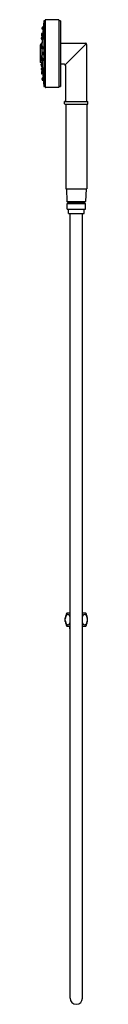
# Model space of a CAD drawing. Extents: x 359 to 361.2, y -5 to 41.4.
import ezdxf

# ---------------------------------------------------------------- set-up
doc = ezdxf.new("R2010")
doc.units = 0
doc.header["$LTSCALE"] = 1.21
doc.header["$MEASUREMENT"] = 0
doc.layers.get('0').update_dxf_attribs({"linetype": 'CONTINUOUS'})
doc.layers.get('Defpoints').update_dxf_attribs({"linetype": 'CONTINUOUS'})
doc.styles.get("Standard").update_dxf_attribs({"font": 'txt', "width": 0.8})

msp = doc.modelspace()

# ---------------------------------------------------------------- linework, layer by layer
for p, q in [((359.154, 41.317), (359.154, 38.231)), ((359.214, 41.327), (359.164, 41.327)), ((359.224, 41.364), (359.224, 38.184)), ((359.853, 41.374), (359.234, 41.374)), ((359.863, 41.364), (359.863, 38.184)), ((359.923, 41.327), (359.873, 41.327)), ((359.933, 41.317), (359.933, 38.231)), ((359.084, 40.915), (359.124, 40.906)), ((359.134, 41.024), (359.094, 41.022)), ((359.152, 41.262), (359.152, 38.287)), ((359.043, 40.706), (359.039, 40.638)), ((359.054, 40.618), (359.093, 40.609)), ((359.096, 40.438), (359.055, 40.446)), ((359.075, 40.554), (359.061, 40.553)), ((359.101, 40.727), (359.062, 40.725)), ((359.128, 40.45), (359.086, 40.459)), ((359.135, 40.57), (359.092, 40.566)), ((358.974, 40.176), (358.974, 39.372)), ((359.02, 40.186), (358.984, 40.186)), ((359.076, 40.149), (359.036, 40.156)), ((359.08, 40.267), (359.04, 40.263)), ((359.1, 39.991), (359.057, 39.998)), ((359.058, 40.105), (359.058, 40.152)), ((359.068, 40.119), (359.058, 40.119)), ((359.058, 39.998), (359.058, 39.665)), ((359.102, 40.11), (359.059, 40.105)), ((359.068, 40.106), (359.068, 40.119)), ((359.068, 39.666), (359.068, 39.996)), ((359.933, 40.274), (361.104, 40.274)), ((361.16, 40.251), (360.16, 39.251)), ((361.183, 37.534), (361.183, 40.195)), ((359.078, 39.668), (359.037, 39.662)), ((359.062, 39.551), (359.039, 39.554)), ((359.1, 39.558), (359.057, 39.551)), ((359.058, 39.552), (359.058, 39.551)), ((359.058, 39.552), (359.058, 39.551)), ((359.058, 39.444), (359.058, 39.372)), ((359.068, 39.429), (359.058, 39.429)), ((359.059, 39.444), (359.102, 39.438)), ((359.068, 39.442), (359.068, 39.429)), ((359.133, 39.834), (359.089, 39.828)), ((359.133, 39.714), (359.089, 39.721)), ((359.048, 39.362), (358.984, 39.362)), ((359.02, 39.27), (359.023, 39.202)), ((359.074, 39.297), (359.036, 39.29)), ((359.04, 39.183), (359.079, 39.179)), ((359.096, 39.11), (359.055, 39.102)), ((359.075, 38.994), (359.061, 38.995)), ((359.128, 39.098), (359.086, 39.089)), ((359.135, 38.979), (359.092, 38.982)), ((360.104, 39.274), (359.933, 39.274)), ((360.183, 37.534), (360.183, 39.195)), ((359.039, 38.91), (359.043, 38.842)), ((359.093, 38.939), (359.054, 38.931)), ((359.101, 38.821), (359.062, 38.824)), ((359.124, 38.642), (359.084, 38.633)), ((359.094, 38.526), (359.134, 38.524)), ((359.214, 38.221), (359.164, 38.221)), ((359.853, 38.174), (359.234, 38.174)), ((359.923, 38.221), (359.873, 38.221)), ((360.133, 37.414), (360.133, 37.514)), ((360.143, 37.524), (361.223, 37.524)), ((360.143, 37.404), (361.223, 37.404)), ((360.183, 37.394), (360.183, 33.414)), ((360.183, 37.394), (360.183, 33.414)), ((361.183, 37.394), (361.183, 33.414)), ((361.233, 37.414), (361.233, 37.514)), ((360.193, 33.404), (361.173, 33.404)), ((360.223, 33.404), (360.244, 32.807)), ((361.143, 33.404), (361.122, 32.807)), ((360.257, 32.445), (360.248, 32.712)), ((361.114, 32.799), (360.252, 32.799)), ((360.255, 32.721), (361.111, 32.721)), ((360.295, 32.792), (360.295, 32.789)), ((360.295, 32.789), (361.071, 32.789)), ((360.295, 32.725), (361.072, 32.725)), ((361.071, 32.792), (361.071, 32.789)), ((361.109, 32.445), (361.119, 32.712)), ((360.257, 32.445), (361.109, 32.445)), ((360.309, 32.248), (360.309, 32.445)), ((360.309, 32.248), (361.057, 32.248)), ((360.392, -4.701), (360.392, 32.248)), ((360.975, -4.701), (360.975, 32.248)), ((361.057, 32.248), (361.057, 32.445)), ((360.16, 13.028), (360.16, 13.215)), ((360.392, 13.427), (360.234, 13.427)), ((361.132, 13.427), (360.975, 13.427)), ((361.206, 13.028), (361.206, 13.215)), ((360.23, 12.823), (360.234, 12.817)), ((360.234, 12.817), (360.392, 12.817)), ((360.384, 12.695), (360.384, 12.817)), ((360.384, 12.695), (360.392, 12.695)), ((360.975, 12.817), (361.132, 12.817)), ((360.975, 12.695), (360.982, 12.695)), ((360.982, 12.695), (360.982, 12.817)), ((361.136, 12.823), (361.132, 12.817)), ((361.136, 12.823), (361.132, 12.817))]:
    msp.add_line(p, q)
for centre, radius, start, end in [((359.164, 41.26), 0.0118, 152.8341, 173.2871), ((359.164, 41.317), 0.01, 90, 180), ((359.214, 41.337), 0.01, 270, 360), ((359.234, 41.364), 0.01, 90, 180), ((359.853, 41.364), 0.01, 0, 90), ((359.873, 41.337), 0.01, 180, 270), ((359.923, 41.317), 0.01, 0, 90), ((359.775, 40.904), 0.707, 171.7258, 177.3552), ((359.088, 40.935), 0.0201, 176.3781, 256.1865), ((358.737, 41.002), 0.336, 351.1335, 358.1099), ((359.406, 40.939), 0.336, 171.1336, 178.1099), ((359.095, 41.002), 0.0204, 93.697, 169.6878), ((371.777, 39.774), 12.712, 174.884, 176.4304), ((356.731, 41.187), 2.409, 353.3025, 356.122), ((371.777, 39.774), 12.712, 173.2798, 174.3597), ((359.058, 40.637), 0.0197, 175.9665, 257.9665), ((359.576, 40.47), 0.537, 173.0564, 180.5118), ((359.059, 40.466), 0.0203, 181.4864, 258.0327), ((359.287, 40.487), 0.247, 171.9776, 181.492), ((358.795, 40.515), 0.247, 351.9776, 1.492), ((359.063, 40.705), 0.0197, 93.9665, 175.9665), ((359.063, 40.533), 0.0206, 95.9493, 172.689), ((359.336, 40.497), 0.267, 167.9189, 184.3365), ((359.09, 40.479), 0.0204, 186.5797, 258.6444), ((359.196, 40.506), 0.126, 167.3523, 185.9873), ((358.945, 40.521), 0.129, 347.5304, 5.8092), ((359.094, 40.546), 0.0204, 95.0434, 159.4172), ((371.777, 39.774), 12.712, 176.9941, 177.7808), ((358.015, 40.541), 1.086, 354.5394, 355.5164), ((358.242, 40.56), 0.893, 352.9625, 0.6254), ((358.984, 40.176), 0.01, 90, 180), ((359.693, 40.188), 0.673, 175.1582, 181.2762), ((358.61, 40.224), 0.411, 355.1911, 0.8973), ((359.431, 40.196), 0.411, 175.187, 180.9014), ((359.04, 40.175), 0.0199, 186.336, 259.836), ((359.042, 40.243), 0.0201, 96.7055, 174.0803), ((359.417, 40.045), 0.378, 174.7144, 184.3051), ((359.105, 40.074), 0.0653, 164.6432, 174.541), ((359.186, 40.049), 0.146, 170.7065, 186.7972), ((359.06, 40.018), 0.0204, 183.6823, 260.7336), ((358.889, 40.055), 0.154, 351.0974, 6.4064), ((359.062, 40.085), 0.0202, 97.022, 162.5389), ((371.777, 39.774), 12.712, 178.3075, 178.5037), ((356.167, 40.307), 2.914, 356.8822, 359.2112), ((358.035, 40.073), 1.068, 355.58, 1.9795), ((361.104, 40.195), 0.0788, 0.022, 89.978), ((359.559, 39.614), 0.539, 176.8765, 184.3803), ((359.274, 39.611), 0.254, 176.1286, 185.366), ((359.041, 39.642), 0.0201, 99.1067, 174.5627), ((358.766, 39.604), 0.256, 356.1537, 5.3409), ((359.042, 39.575), 0.0208, 185.4976, 260.9265), ((359.102, 39.522), 0.0634, 167.0773, 177.3994), ((359.477, 39.506), 0.438, 177.5811, 184.6463), ((359.184, 39.5), 0.144, 173.0866, 189.4103), ((359.114, 39.477), 0.0745, 184.6463, 194.7942), ((359.06, 39.531), 0.0201, 99.2664, 165.5335), ((358.889, 39.493), 0.154, 353.594, 8.9029), ((359.062, 39.464), 0.0203, 197.6995, 262.7666), ((359.4, 39.774), 0.332, 176.7211, 184.0457), ((359.208, 39.786), 0.139, 171.2444, 176.8776), ((359.162, 39.758), 0.0934, 184.0457, 192.5021), ((371.777, 39.774), 12.712, 181.4963, 183.0059), ((359.095, 39.804), 0.025, 105.0466, 172.1184), ((359.174, 39.774), 0.104, 168.6865, 191.3142), ((359.092, 39.742), 0.0218, 192.5021, 259.9291), ((358.969, 39.774), 0.105, 348.7486, 11.2522), ((357.265, 39.584), 1.815, 359.0502, 2.6347), ((358.054, 39.476), 1.049, 357.9633, 4.4773), ((358.418, 39.774), 0.717, 355.2158, 4.7839), ((358.984, 39.372), 0.01, 180, 270), ((359.039, 39.271), 0.0197, 100.417, 181.8577), ((359.042, 39.202), 0.0195, 182.417, 264.9763), ((359.059, 39.082), 0.0203, 101.9317, 177.959), ((359.108, 39.078), 0.0693, 175.5098, 181.5356), ((359.738, 39.087), 0.699, 180.8992, 184.9828), ((358.795, 39.034), 0.247, 358.5082, 8.0224), ((359.287, 39.062), 0.247, 178.508, 188.0226), ((359.265, 39.047), 0.225, 185.282, 188.8581), ((359.063, 39.015), 0.0204, 189.7721, 264.2726), ((359.048, 39.372), 0.01, 270, 0), ((359.2, 39.057), 0.132, 174.3694, 180.3733), ((359.455, 39.058), 0.386, 180.2638, 187.5562), ((359.09, 39.069), 0.0211, 102.4109, 177.2265), ((359.196, 39.042), 0.126, 174.0123, 192.6486), ((358.945, 39.028), 0.129, 354.1915, 12.4694), ((359.13, 39.015), 0.0586, 187.8085, 199.4929), ((359.094, 39.003), 0.0203, 201.1202, 265.0136), ((371.777, 39.774), 12.712, 183.5696, 185.116), ((357.396, 38.951), 1.707, 4.7175, 5.3386), ((358.239, 38.988), 0.896, 359.3895, 7.0225), ((360.104, 39.195), 0.0788, 0.022, 89.9781), ((359.058, 38.911), 0.0197, 102.0335, 184.0335), ((359.063, 38.844), 0.0197, 184.0335, 266.0335), ((359.088, 38.614), 0.02, 103.3819, 184.0535), ((359.791, 38.646), 0.724, 182.6861, 188.1509), ((358.737, 38.547), 0.336, 1.8898, 8.8667), ((359.406, 38.61), 0.336, 181.8901, 188.8664), ((359.095, 38.547), 0.0203, 188.8387, 266.5457), ((356.746, 38.363), 2.394, 3.8695, 6.706), ((371.777, 39.774), 12.712, 185.6403, 186.7202), ((359.164, 38.288), 0.0118, 186.7129, 207.1659), ((359.164, 38.231), 0.01, 180, 270), ((359.214, 38.211), 0.01, 0, 90), ((359.234, 38.184), 0.01, 180, 270), ((359.853, 38.184), 0.01, 270, 0), ((359.873, 38.211), 0.01, 90, 180), ((359.923, 38.231), 0.01, 270, 360), ((360.143, 37.514), 0.01, 90, 180), ((360.143, 37.414), 0.01, 180, 270), ((360.173, 37.534), 0.01, 270, 360), ((360.193, 37.394), 0.01, 90, 180), ((361.173, 37.394), 0.01, 0, 90), ((361.193, 37.534), 0.01, 180, 270), ((361.223, 37.514), 0.01, 360, 90), ((361.223, 37.414), 0.01, 270, 0), ((360.193, 33.414), 0.01, 180, 270), ((361.173, 33.414), 0.01, 270, 360), ((360.252, 32.807), 0.00787, 182, 270), ((360.255, 32.713), 0.00787, 90.0543, 182), ((360.309, 32.757), 0.035, 113.1574, 245.1825), ((360.288, 32.792), 0.00787, 0, 90), ((360.288, 32.728), 0.0078, 269.8462, 332.618), ((361.079, 32.792), 0.00787, 90, 180), ((361.057, 32.757), 0.035, 294.8138, 66.8464), ((361.079, 32.728), 0.0078, 207.382, 270.1538), ((361.111, 32.713), 0.00787, 358, 89.9457), ((361.114, 32.807), 0.00787, 270, 358), ((360.683, 13.151), 0.527, 148.4493, 173.0404), ((360.533, 13.118), 0.374, 150.8195, 174.1858), ((360.533, 13.125), 0.374, 185.8142, 209.1805), ((360.683, 13.092), 0.527, 186.9596, 211.5507), ((360.328, 13.232), 0.14, 124.3314, 150.8195), ((360.291, 13.289), 0.0723, 54.6146, 125.3854), ((360.236, 13.214), 0.165, 19.5732, 54.1854), ((361.13, 13.214), 0.165, 125.8146, 160.4268), ((361.075, 13.289), 0.0723, 54.6146, 125.3854), ((361.038, 13.232), 0.14, 29.1805, 55.6686), ((360.683, 13.151), 0.527, 6.9596, 31.5507), ((360.683, 13.092), 0.527, 328.4493, 353.0404), ((360.834, 13.118), 0.374, 5.8142, 29.1805), ((360.834, 13.125), 0.374, 330.8195, 354.1858), ((360.328, 13.011), 0.14, 209.1805, 235.6686), ((360.291, 12.954), 0.0723, 234.6146, 305.3854), ((360.236, 13.029), 0.165, 305.8146, 340.4268), ((361.13, 13.029), 0.165, 199.5732, 234.1854), ((361.075, 12.954), 0.0723, 234.6146, 305.3854), ((361.038, 13.011), 0.14, 304.3314, 330.8195), ((360.683, -4.701), 0.291, 180, 0)]:
    msp.add_arc(centre, radius, start, end)

# ---------------------------------------------------------------- texts
at = {"layer": 'Defpoints'}
for tag, p, s in [('MODELNUMBER', (360.683, 32.803), 'P25656-00'), ('TRADENAME', (360.683, 32.801), ''), ('PRODUCT', (360.683, 32.799), 'HANDSHOWER')]:
    msp.add_attdef(tag, p, s, height=0.001, dxfattribs=at)

doc.saveas('drawing.dxf')
